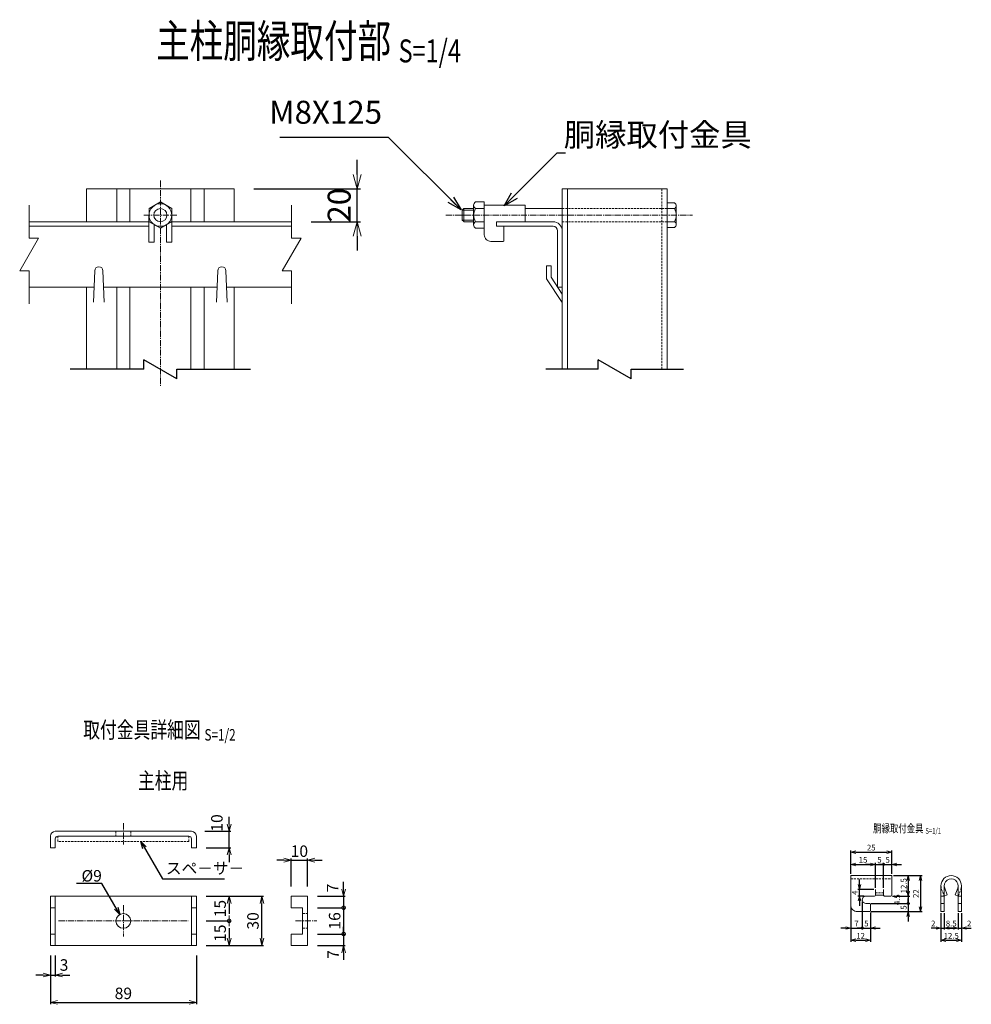
# Model space of a CAD drawing. Units: millimetres. Extents: x -3494 to 18568, y -1922 to 6719.
# Drawn here: x 1816 to 2396, y 543 to 1143 of the extents above; entities that cross this region are included whole.
import ezdxf
from ezdxf.enums import TextEntityAlignment as Align

# ---------------------------------------------------------------- set-up
doc = ezdxf.new("R2010")
doc.units = ezdxf.units.MM
doc.header["$LTSCALE"] = 0.2
doc.linetypes.add('CENTER2', pattern=[28.575, 19.05, -3.175, 3.175, -3.175])
doc.linetypes.add('DASHED2', pattern=[9.525, 6.35, -3.175])
for name, color, linetype, lineweight in [('CENTER', 6, 'CENTER2', 18), ('DASH', 30, 'DASHED2', 18), ('L', 7, 'Continuous', 20), ('M', 82, 'Continuous', 20), ('TEXT', 150, 'Continuous', 20)]:
    doc.layers.add(name, color=color, linetype=linetype, lineweight=lineweight)
doc.styles.add('NCE', font='romans.shx', dxfattribs={"width": 0.8, "bigfont": 'extfont.shx'})
doc.styles.get("Standard").update_dxf_attribs({"font": 'romans.shx', "width": 0.8, "bigfont": 'extfont.shx'})
doc.dimstyles.new('NCE_new_1', dxfattribs={"dimtxt": 3.5, "dimasz": 3, "dimexe": 1, "dimexo": 1, "dimgap": 1, "dimtad": 1, "dimdsep": 46, "dimtxsty": 'NCE', "dimblk": 'OPEN30', "dimcen": 0, "dimclrd": 7, "dimclre": 7, "dimclrt": 256, "dimaunit": 1, "dimadec": 1, "dimazin": 0, "dimtfac": 1, "dimtix": 1, "dimtmove": 2, "dimatfit": 2, "dimldrblk": 'OPEN30', "dimfxl": 1, "dimtolj": 1, "dimtzin": 0, "dimarcsym": 0})
doc.dimstyles.new('NCE_new_2', dxfattribs={"dimscale": 2, "dimtxt": 3.5, "dimasz": 2.2, "dimexe": 0.5, "dimexo": 3, "dimgap": 1, "dimtad": 1, "dimdsep": 46, "dimtxsty": 'NCE', "dimblk": 'OPEN30', "dimcen": 0, "dimclrd": 7, "dimclre": 7, "dimclrt": 256, "dimaunit": 1, "dimadec": 1, "dimazin": 0, "dimtfac": 1, "dimtix": 1, "dimtmove": 2, "dimatfit": 2, "dimldrblk": 'OPEN30', "dimfxl": 1, "dimtolj": 1, "dimtzin": 0, "dimarcsym": 0})
doc.dimstyles.new('NCE_new_4', dxfattribs={"dimscale": 4, "dimtxt": 3.5, "dimasz": 2.2, "dimexe": 0.5, "dimexo": 3, "dimgap": 1, "dimtad": 1, "dimdsep": 46, "dimtxsty": 'NCE', "dimblk": 'OPEN30', "dimcen": 0, "dimclrd": 7, "dimclre": 7, "dimclrt": 256, "dimaunit": 1, "dimadec": 1, "dimazin": 0, "dimtfac": 1, "dimtix": 1, "dimtmove": 2, "dimatfit": 2, "dimldrblk": 'OPEN30', "dimfxl": 1, "dimtolj": 1, "dimtzin": 0, "dimarcsym": 0})

# ---------------------------------------------------------------- blocks, each defined once
blk = doc.blocks.new('Title & Scale')
at = {"layer": 'TEXT', "width": 0.75}
blk.add_attdef('図面名', text='', height=5, dxfattribs=at).set_placement((0, 0), align=Align.BOTTOM_RIGHT)
blk.add_attdef('縮尺', text='', height=3.5, dxfattribs=at).set_placement((0, -0.3), align=Align.BOTTOM_LEFT)
blk = doc.blocks.new('_OPEN30')
at = {"color": 0, "linetype": 'ByBlock'}
for p, q in [((-1, 0.268), (0, 0)), ((0, 0), (-1, -0.268)), ((0, 0), (-1, 0))]:
    blk.add_line(p, q, dxfattribs=at)
blk = doc.blocks.new('*D96')
at = {"layer": 'TEXT', "color": 7, "lineweight": -2}
for p, q in [((2377.62, 598.17), (2377.62, 588.17)), ((2379.62, 598.17), (2379.62, 588.17)), ((2374.62, 589.17), (2371.62, 589.17)), ((2377.62, 589.17), (2379.62, 589.17)), ((2382.62, 589.17), (2385.62, 589.17))]:
    blk.add_line(p, q, dxfattribs=at)
at = {"layer": 'TEXT', "color": 7, "lineweight": -2, "xscale": 3, "yscale": 3, "zscale": 3}
blk.add_blockref('_OPEN30', (2377.62, 589.17), dxfattribs=at)
at = {"layer": 'TEXT', "color": 7, "lineweight": -2, "xscale": 3, "yscale": 3, "zscale": 3, "rotation": 180}
blk.add_blockref('_OPEN30', (2379.62, 589.17), dxfattribs=at)
at = {"layer": 'TEXT', "insert": (2372.91, 591.92), "char_height": 3.5, "attachment_point": 5, "style": 'NCE'}
blk.add_mtext('\\A1;2', dxfattribs=at)
blk = doc.blocks.new('*D97')
at = {"layer": 'TEXT', "color": 7, "lineweight": -2}
for p, q in [((2379.62, 598.17), (2379.62, 588.17)), ((2388.12, 598.17), (2388.12, 588.17)), ((2382.62, 589.17), (2385.12, 589.17))]:
    blk.add_line(p, q, dxfattribs=at)
at = {"layer": 'TEXT', "color": 7, "lineweight": -2, "xscale": 3, "yscale": 3, "zscale": 3, "rotation": 180}
blk.add_blockref('_OPEN30', (2379.62, 589.17), dxfattribs=at)
at = {"layer": 'TEXT', "color": 7, "lineweight": -2, "xscale": 3, "yscale": 3, "zscale": 3}
blk.add_blockref('_OPEN30', (2388.12, 589.17), dxfattribs=at)
at = {"layer": 'TEXT', "insert": (2383.87, 591.92), "char_height": 3.5, "attachment_point": 5, "style": 'NCE'}
blk.add_mtext('\\A1;8.5', dxfattribs=at)
blk = doc.blocks.new('*D98')
at = {"layer": 'TEXT', "color": 7, "lineweight": -2}
for p, q in [((2388.12, 598.17), (2388.12, 588.17)), ((2390.12, 598.17), (2390.12, 588.17)), ((2385.12, 589.17), (2382.12, 589.17)), ((2388.12, 589.17), (2390.12, 589.17)), ((2393.12, 589.17), (2396.12, 589.17))]:
    blk.add_line(p, q, dxfattribs=at)
at = {"layer": 'TEXT', "color": 7, "lineweight": -2, "xscale": 3, "yscale": 3, "zscale": 3}
blk.add_blockref('_OPEN30', (2388.12, 589.17), dxfattribs=at)
at = {"layer": 'TEXT', "color": 7, "lineweight": -2, "xscale": 3, "yscale": 3, "zscale": 3, "rotation": 180}
blk.add_blockref('_OPEN30', (2390.12, 589.17), dxfattribs=at)
at = {"layer": 'TEXT', "insert": (2394.79, 591.92), "char_height": 3.5, "attachment_point": 5, "style": 'NCE'}
blk.add_mtext('\\A1;2', dxfattribs=at)
blk = doc.blocks.new('*D99')
at = {"layer": 'TEXT', "color": 7, "lineweight": -2}
for p, q in [((2377.62, 598.17), (2377.62, 580.67)), ((2390.12, 598.17), (2390.12, 580.67)), ((2380.62, 581.67), (2387.12, 581.67))]:
    blk.add_line(p, q, dxfattribs=at)
at = {"layer": 'TEXT', "color": 7, "lineweight": -2, "xscale": 3, "yscale": 3, "zscale": 3, "rotation": 180}
blk.add_blockref('_OPEN30', (2377.62, 581.67), dxfattribs=at)
at = {"layer": 'TEXT', "color": 7, "lineweight": -2, "xscale": 3, "yscale": 3, "zscale": 3}
blk.add_blockref('_OPEN30', (2390.12, 581.67), dxfattribs=at)
at = {"layer": 'TEXT', "insert": (2383.87, 584.42), "char_height": 3.5, "attachment_point": 5, "style": 'NCE'}
blk.add_mtext('\\A1;12.5', dxfattribs=at)
blk = doc.blocks.new('*D100')
at = {"layer": 'TEXT', "color": 7, "lineweight": -2}
for p, q in [((2348.62, 621.17), (2358.62, 621.17)), ((2357.62, 618.17), (2357.62, 611.67)), ((2348.12, 608.67), (2358.62, 608.67))]:
    blk.add_line(p, q, dxfattribs=at)
at = {"layer": 'TEXT', "color": 7, "lineweight": -2, "xscale": 3, "yscale": 3, "zscale": 3}
for p, rotation in [((2357.62, 621.17), 90), ((2357.62, 608.67), 270)]:
    blk.add_blockref('_OPEN30', p, dxfattribs=dict(at, rotation=rotation))
at = {"layer": 'TEXT', "insert": (2354.87, 614.92), "char_height": 3.5, "attachment_point": 5, "rotation": 90, "style": 'NCE'}
blk.add_mtext('\\A1;12.5', dxfattribs=at)
blk = doc.blocks.new('_DotSmall')
at = {"color": 0, "linetype": 'ByBlock', "const_width": 0.5}
blk.add_lwpolyline([(-0.0625, 0, 1), (0.0625, 0, 1)], format="xyb", close=True, dxfattribs=at)
blk = doc.blocks.new('*D101')
at = {"layer": 'TEXT', "color": 7, "lineweight": -2}
for p, q in [((2357.62, 611.67), (2357.62, 614.67)), ((2348.12, 608.67), (2358.62, 608.67)), ((2357.62, 608.67), (2357.62, 604.17)), ((2335.12, 604.17), (2358.62, 604.17)), ((2357.62, 604.17), (2357.62, 601.17))]:
    blk.add_line(p, q, dxfattribs=at)
at = {"layer": 'TEXT', "color": 7, "lineweight": -2, "xscale": 3, "yscale": 3, "zscale": 3}
for name, p, rotation in [('_OPEN30', (2357.62, 608.67), 270), ('_DotSmall', (2357.62, 604.17), 90)]:
    blk.add_blockref(name, p, dxfattribs=dict(at, rotation=rotation))
at = {"layer": 'TEXT', "insert": (2350.84, 606.42), "char_height": 3.5, "attachment_point": 5, "rotation": 90, "style": 'NCE'}
blk.add_mtext('\\A1;4.5', dxfattribs=at)
blk = doc.blocks.new('*D102')
at = {"layer": 'TEXT', "color": 7, "lineweight": -2}
for p, q in [((2357.62, 604.17), (2357.62, 607.17)), ((2335.12, 604.17), (2358.62, 604.17)), ((2357.62, 604.17), (2357.62, 599.17)), ((2335.12, 599.17), (2358.62, 599.17)), ((2357.62, 596.17), (2357.62, 593.17))]:
    blk.add_line(p, q, dxfattribs=at)
at = {"layer": 'TEXT', "color": 7, "lineweight": -2, "xscale": 3, "yscale": 3, "zscale": 3, "rotation": 90}
blk.add_blockref('_OPEN30', (2357.62, 599.17), dxfattribs=at)
at = {"layer": 'TEXT', "insert": (2354.87, 601.67), "char_height": 3.5, "attachment_point": 5, "rotation": 90, "style": 'NCE'}
blk.add_mtext('\\A1;5', dxfattribs=at)
blk = doc.blocks.new('_NONE')
at = {"color": 0}
blk.add_circle((0, 0), 0.001, dxfattribs=at)
blk = doc.blocks.new('*D103')
at = {"layer": 'TEXT', "color": 7, "lineweight": -2}
for p, q in [((2348.62, 621.17), (2366.12, 621.17)), ((2365.12, 618.17), (2365.12, 602.17)), ((2335.12, 599.17), (2366.12, 599.17))]:
    blk.add_line(p, q, dxfattribs=at)
at = {"layer": 'TEXT', "color": 7, "lineweight": -2, "xscale": 3, "yscale": 3, "zscale": 3}
for p, rotation in [((2365.12, 621.17), 90), ((2365.12, 599.17), 270)]:
    blk.add_blockref('_OPEN30', p, dxfattribs=dict(at, rotation=rotation))
at = {"layer": 'TEXT', "insert": (2362.37, 610.17), "char_height": 3.5, "attachment_point": 5, "rotation": 90, "style": 'NCE'}
blk.add_mtext('\\A1;22', dxfattribs=at)
blk = doc.blocks.new('DOT+')
at = {"color": 7}
blk.add_line((-0.75, 0), (0.75, 0), dxfattribs=at)
blk.add_blockref('_DotSmall', (0, 0), dxfattribs=at)
blk = doc.blocks.new('*D104')
at = {"layer": 'TEXT', "color": 7, "lineweight": -2}
for p, q in [((2322.62, 602.17), (2322.62, 588.17)), ((2329.62, 605.42), (2329.62, 588.17)), ((2319.62, 589.17), (2316.62, 589.17)), ((2322.62, 589.17), (2329.62, 589.17)), ((2332.62, 589.17), (2335.62, 589.17))]:
    blk.add_line(p, q, dxfattribs=at)
at = {"layer": 'TEXT', "color": 7, "lineweight": -2, "xscale": 3, "yscale": 3, "zscale": 3}
blk.add_blockref('_OPEN30', (2322.62, 589.17), dxfattribs=at)
at = {"layer": 'TEXT', "color": 7, "lineweight": -2, "xscale": 3, "yscale": 3, "zscale": 3, "rotation": 180}
blk.add_blockref('DOT+', (2329.62, 589.17), dxfattribs=at)
at = {"layer": 'TEXT', "insert": (2326.12, 591.92), "char_height": 3.5, "attachment_point": 5, "style": 'NCE'}
blk.add_mtext('\\A1;7', dxfattribs=at)
blk = doc.blocks.new('*D105')
at = {"layer": 'TEXT', "color": 7, "lineweight": -2}
for p, q in [((2329.62, 605.42), (2329.62, 588.17)), ((2334.62, 598.67), (2334.62, 588.17)), ((2329.62, 589.17), (2326.62, 589.17)), ((2329.62, 589.17), (2334.62, 589.17)), ((2337.62, 589.17), (2340.62, 589.17))]:
    blk.add_line(p, q, dxfattribs=at)
at = {"layer": 'TEXT', "color": 7, "lineweight": -2, "xscale": 3, "yscale": 3, "zscale": 3, "rotation": 180}
blk.add_blockref('_OPEN30', (2334.62, 589.17), dxfattribs=at)
at = {"layer": 'TEXT', "insert": (2332.12, 591.92), "char_height": 3.5, "attachment_point": 5, "style": 'NCE'}
blk.add_mtext('\\A1;5', dxfattribs=at)
blk = doc.blocks.new('*D106')
at = {"layer": 'TEXT', "color": 7, "lineweight": -2}
for p, q in [((2322.62, 602.17), (2322.62, 580.67)), ((2334.62, 598.67), (2334.62, 580.67)), ((2325.62, 581.67), (2331.62, 581.67))]:
    blk.add_line(p, q, dxfattribs=at)
at = {"layer": 'TEXT', "color": 7, "lineweight": -2, "xscale": 3, "yscale": 3, "zscale": 3, "rotation": 180}
blk.add_blockref('_OPEN30', (2322.62, 581.67), dxfattribs=at)
at = {"layer": 'TEXT', "color": 7, "lineweight": -2, "xscale": 3, "yscale": 3, "zscale": 3}
blk.add_blockref('_OPEN30', (2334.62, 581.67), dxfattribs=at)
at = {"layer": 'TEXT', "insert": (2328.62, 584.42), "char_height": 3.5, "attachment_point": 5, "style": 'NCE'}
blk.add_mtext('\\A1;12', dxfattribs=at)
blk = doc.blocks.new('*D107')
at = {"layer": 'TEXT', "color": 7, "lineweight": -2}
for p, q in [((2322.62, 622.17), (2322.62, 628.98)), ((2325.62, 627.98), (2334.62, 627.98)), ((2337.62, 613.67), (2337.62, 628.98))]:
    blk.add_line(p, q, dxfattribs=at)
at = {"layer": 'TEXT', "color": 7, "lineweight": -2, "xscale": 3, "yscale": 3, "zscale": 3, "rotation": 180}
blk.add_blockref('_OPEN30', (2322.62, 627.98), dxfattribs=at)
at = {"layer": 'TEXT', "color": 7, "lineweight": -2, "xscale": 3, "yscale": 3, "zscale": 3}
blk.add_blockref('_OPEN30', (2337.62, 627.98), dxfattribs=at)
at = {"layer": 'TEXT', "insert": (2330.12, 630.73), "char_height": 3.5, "attachment_point": 5, "style": 'NCE'}
blk.add_mtext('\\A1;15', dxfattribs=at)
blk = doc.blocks.new('*D108')
at = {"layer": 'TEXT', "color": 7, "lineweight": -2}
for p, q in [((2334.62, 627.98), (2331.62, 627.98)), ((2337.62, 613.67), (2337.62, 628.98)), ((2337.62, 627.98), (2342.62, 627.98)), ((2342.62, 613.67), (2342.62, 628.98)), ((2342.62, 627.98), (2345.62, 627.98))]:
    blk.add_line(p, q, dxfattribs=at)
at = {"layer": 'TEXT', "color": 7, "lineweight": -2, "xscale": 3, "yscale": 3, "zscale": 3}
blk.add_blockref('_OPEN30', (2337.62, 627.98), dxfattribs=at)
at = {"layer": 'TEXT', "color": 7, "lineweight": -2, "xscale": 3, "yscale": 3, "zscale": 3, "rotation": 180}
blk.add_blockref('_DotSmall', (2342.62, 627.98), dxfattribs=at)
at = {"layer": 'TEXT', "insert": (2340.12, 630.73), "char_height": 3.5, "attachment_point": 5, "style": 'NCE'}
blk.add_mtext('\\A1;5', dxfattribs=at)
blk = doc.blocks.new('*D109')
at = {"layer": 'TEXT', "color": 7, "lineweight": -2}
for p, q in [((2342.62, 627.98), (2339.62, 627.98)), ((2342.62, 613.67), (2342.62, 628.98)), ((2342.62, 627.98), (2347.62, 627.98)), ((2347.62, 622.17), (2347.62, 628.98)), ((2350.62, 627.98), (2353.62, 627.98))]:
    blk.add_line(p, q, dxfattribs=at)
at = {"layer": 'TEXT', "color": 7, "lineweight": -2, "xscale": 3, "yscale": 3, "zscale": 3, "rotation": 180}
blk.add_blockref('_OPEN30', (2347.62, 627.98), dxfattribs=at)
at = {"layer": 'TEXT', "insert": (2345.12, 630.73), "char_height": 3.5, "attachment_point": 5, "style": 'NCE'}
blk.add_mtext('\\A1;5', dxfattribs=at)
blk = doc.blocks.new('*D110')
at = {"layer": 'TEXT', "color": 7, "lineweight": -2}
for p, q in [((2322.62, 622.17), (2322.62, 636.44)), ((2347.62, 622.17), (2347.62, 636.44)), ((2325.62, 635.44), (2344.62, 635.44))]:
    blk.add_line(p, q, dxfattribs=at)
at = {"layer": 'TEXT', "color": 7, "lineweight": -2, "xscale": 3, "yscale": 3, "zscale": 3, "rotation": 180}
blk.add_blockref('_OPEN30', (2322.62, 635.44), dxfattribs=at)
at = {"layer": 'TEXT', "color": 7, "lineweight": -2, "xscale": 3, "yscale": 3, "zscale": 3}
blk.add_blockref('_OPEN30', (2347.62, 635.44), dxfattribs=at)
at = {"layer": 'TEXT', "insert": (2335.12, 638.19), "char_height": 3.5, "attachment_point": 5, "style": 'NCE'}
blk.add_mtext('\\A1;25', dxfattribs=at)
blk = doc.blocks.new('*D111')
at = {"layer": 'TEXT', "color": 7, "lineweight": -2}
for p, q in [((2327.87, 615.67), (2327.87, 618.67)), ((2336.62, 612.67), (2326.87, 612.67)), ((2327.87, 608.67), (2327.87, 612.67)), ((2330.87, 608.67), (2326.87, 608.67)), ((2327.87, 605.67), (2327.87, 602.67))]:
    blk.add_line(p, q, dxfattribs=at)
at = {"layer": 'TEXT', "color": 7, "lineweight": -2, "xscale": 3, "yscale": 3, "zscale": 3}
for p, rotation in [((2327.87, 612.67), 270), ((2327.87, 608.67), 90)]:
    blk.add_blockref('_OPEN30', p, dxfattribs=dict(at, rotation=rotation))
at = {"layer": 'TEXT', "insert": (2325.12, 610.67), "char_height": 3.5, "attachment_point": 5, "rotation": 90, "style": 'NCE'}
blk.add_mtext('\\A1;4', dxfattribs=at)
blk = doc.blocks.new('*D138')
at = {"layer": 'TEXT', "color": 7, "lineweight": -2}
for p, q in [((1943.63, 652.52), (1943.63, 656.92)), ((1928.75, 648.12), (1944.63, 648.12)), ((1943.63, 638.12), (1943.63, 648.12)), ((1929.63, 638.12), (1944.63, 638.12)), ((1943.63, 633.72), (1943.63, 629.32))]:
    blk.add_line(p, q, dxfattribs=at)
at = {"layer": 'TEXT', "color": 7, "lineweight": -2, "xscale": 4.4, "yscale": 4.4, "zscale": 4.4}
for p, rotation in [((1943.63, 648.12), 270), ((1943.63, 638.12), 90)]:
    blk.add_blockref('_OPEN30', p, dxfattribs=dict(at, rotation=rotation))
at = {"layer": 'TEXT', "insert": (1936.14, 653.22), "char_height": 7, "attachment_point": 5, "rotation": 90, "style": 'NCE'}
blk.add_mtext('\\A1;10', dxfattribs=at)
blk = doc.blocks.new('*D139')
at = {"layer": 'TEXT', "color": 7, "lineweight": -2}
for p, q in [((1933.63, 608.51), (1964.63, 608.51)), ((1963.63, 582.91), (1963.63, 604.11)), ((1933.63, 578.51), (1964.63, 578.51))]:
    blk.add_line(p, q, dxfattribs=at)
at = {"layer": 'TEXT', "color": 7, "lineweight": -2, "xscale": 4.4, "yscale": 4.4, "zscale": 4.4}
for p, rotation in [((1963.63, 608.51), 90), ((1963.63, 578.51), 270)]:
    blk.add_blockref('_OPEN30', p, dxfattribs=dict(at, rotation=rotation))
at = {"layer": 'TEXT', "insert": (1958.13, 593.51), "char_height": 7, "attachment_point": 5, "rotation": 90, "style": 'NCE'}
blk.add_mtext('\\A1;30', dxfattribs=at)
blk = doc.blocks.new('*D140')
at = {"layer": 'TEXT', "color": 7, "lineweight": -2}
for p, q in [((1929.63, 608.51), (1944.63, 608.51)), ((1943.63, 604.11), (1943.63, 597.91)), ((1929.63, 593.51), (1944.63, 593.51))]:
    blk.add_line(p, q, dxfattribs=at)
at = {"layer": 'TEXT', "color": 7, "lineweight": -2, "xscale": 4.4, "yscale": 4.4, "zscale": 4.4}
for name, p, rotation in [('_OPEN30', (1943.63, 608.51), 90), ('DOT+', (1943.63, 593.51), 270)]:
    blk.add_blockref(name, p, dxfattribs=dict(at, rotation=rotation))
at = {"layer": 'TEXT', "insert": (1938.13, 601.01), "char_height": 7, "attachment_point": 5, "rotation": 90, "style": 'NCE'}
blk.add_mtext('\\A1;15', dxfattribs=at)
blk = doc.blocks.new('*D141')
at = {"layer": 'TEXT', "color": 7, "lineweight": -2}
for p, q in [((2013.44, 585.51), (2013.44, 589.91)), ((2001.44, 585.51), (2014.44, 585.51)), ((2013.44, 585.51), (2013.44, 578.51)), ((1997.44, 578.51), (2014.44, 578.51)), ((2013.44, 574.11), (2013.44, 569.71))]:
    blk.add_line(p, q, dxfattribs=at)
at = {"layer": 'TEXT', "color": 7, "lineweight": -2, "xscale": 4.4, "yscale": 4.4, "zscale": 4.4}
for name, p, rotation in [('_DotSmall', (2013.44, 585.51), 270), ('_OPEN30', (2013.44, 578.51), 90)]:
    blk.add_blockref(name, p, dxfattribs=dict(at, rotation=rotation))
at = {"layer": 'TEXT', "insert": (2007.07, 573.04), "char_height": 7, "attachment_point": 5, "rotation": 90, "style": 'NCE'}
blk.add_mtext('\\A1;7', dxfattribs=at)
blk = doc.blocks.new('*D142')
at = {"layer": 'TEXT', "color": 7, "lineweight": -2}
for p, q in [((2001.44, 601.51), (2014.44, 601.51)), ((2013.44, 601.51), (2013.44, 585.51)), ((1997.44, 585.51), (2014.44, 585.51))]:
    blk.add_line(p, q, dxfattribs=at)
at = {"layer": 'TEXT', "insert": (2007.94, 593.51), "char_height": 7, "attachment_point": 5, "rotation": 90, "style": 'NCE'}
blk.add_mtext('\\A1;16', dxfattribs=at)
blk = doc.blocks.new('*D143')
at = {"layer": 'TEXT', "color": 7, "lineweight": -2}
for p, q in [((2013.44, 612.91), (2013.44, 617.31)), ((1997.44, 608.51), (2014.44, 608.51)), ((2013.44, 608.51), (2013.44, 601.51)), ((1997.44, 601.51), (2014.44, 601.51)), ((2013.44, 601.51), (2013.44, 597.11))]:
    blk.add_line(p, q, dxfattribs=at)
at = {"layer": 'TEXT', "color": 7, "lineweight": -2, "xscale": 4.4, "yscale": 4.4, "zscale": 4.4}
for name, p, rotation in [('_OPEN30', (2013.44, 608.51), 270), ('_DotSmall', (2013.44, 601.51), 90)]:
    blk.add_blockref(name, p, dxfattribs=dict(at, rotation=rotation))
at = {"layer": 'TEXT', "insert": (2006.69, 613.57), "char_height": 7, "attachment_point": 5, "rotation": 90, "style": 'NCE'}
blk.add_mtext('\\A1;7', dxfattribs=at)
blk = doc.blocks.new('*D144')
at = {"layer": 'TEXT', "color": 7, "lineweight": -2}
for p, q in [((1977.04, 630.51), (1972.64, 630.51)), ((1981.44, 614.51), (1981.44, 631.51)), ((1981.44, 630.51), (1991.44, 630.51)), ((1991.44, 614.51), (1991.44, 631.51)), ((1995.84, 630.51), (2000.24, 630.51))]:
    blk.add_line(p, q, dxfattribs=at)
at = {"layer": 'TEXT', "color": 7, "lineweight": -2, "xscale": 4.4, "yscale": 4.4, "zscale": 4.4}
blk.add_blockref('_OPEN30', (1981.44, 630.51), dxfattribs=at)
at = {"layer": 'TEXT', "color": 7, "lineweight": -2, "xscale": 4.4, "yscale": 4.4, "zscale": 4.4, "rotation": 180}
blk.add_blockref('_OPEN30', (1991.44, 630.51), dxfattribs=at)
at = {"layer": 'TEXT', "insert": (1986.44, 636.01), "char_height": 7, "attachment_point": 5, "style": 'NCE'}
blk.add_mtext('\\A1;10', dxfattribs=at)
blk = doc.blocks.new('*D145')
at = {"layer": 'TEXT', "color": 7, "lineweight": -2}
for p, q in [((1929.63, 593.51), (1944.63, 593.51)), ((1943.63, 589.11), (1943.63, 582.91)), ((1929.63, 578.51), (1944.63, 578.51))]:
    blk.add_line(p, q, dxfattribs=at)
at = {"layer": 'TEXT', "color": 7, "lineweight": -2, "xscale": 4.4, "yscale": 4.4, "zscale": 4.4}
for name, p, rotation in [('DOT+', (1943.63, 593.51), 90), ('_OPEN30', (1943.63, 578.51), 270)]:
    blk.add_blockref(name, p, dxfattribs=dict(at, rotation=rotation))
at = {"layer": 'TEXT', "insert": (1938.13, 586.01), "char_height": 7, "attachment_point": 5, "rotation": 90, "style": 'NCE'}
blk.add_mtext('\\A1;15', dxfattribs=at)
blk = doc.blocks.new('*D146')
at = {"layer": 'TEXT', "color": 7, "lineweight": -2}
for p, q in [((1834.63, 572.51), (1834.63, 559.51)), ((1837.63, 572.51), (1837.63, 559.51)), ((1830.23, 560.51), (1825.83, 560.51)), ((1834.63, 560.51), (1837.63, 560.51)), ((1842.03, 560.51), (1846.43, 560.51))]:
    blk.add_line(p, q, dxfattribs=at)
at = {"layer": 'TEXT', "color": 7, "lineweight": -2, "xscale": 4.4, "yscale": 4.4, "zscale": 4.4}
blk.add_blockref('_OPEN30', (1834.63, 560.51), dxfattribs=at)
at = {"layer": 'TEXT', "color": 7, "lineweight": -2, "xscale": 4.4, "yscale": 4.4, "zscale": 4.4, "rotation": 180}
blk.add_blockref('_OPEN30', (1837.63, 560.51), dxfattribs=at)
at = {"layer": 'TEXT', "insert": (1842.95, 566.62), "char_height": 7, "attachment_point": 5, "style": 'NCE'}
blk.add_mtext('\\A1;3', dxfattribs=at)
blk = doc.blocks.new('*D147')
at = {"layer": 'TEXT', "color": 7, "lineweight": -2}
for p, q in [((1834.63, 572.51), (1834.63, 542.83)), ((1923.63, 572.51), (1923.63, 542.83)), ((1839.03, 543.83), (1919.23, 543.83))]:
    blk.add_line(p, q, dxfattribs=at)
at = {"layer": 'TEXT', "color": 7, "lineweight": -2, "xscale": 4.4, "yscale": 4.4, "zscale": 4.4, "rotation": 180}
blk.add_blockref('_OPEN30', (1834.63, 543.83), dxfattribs=at)
at = {"layer": 'TEXT', "color": 7, "lineweight": -2, "xscale": 4.4, "yscale": 4.4, "zscale": 4.4}
blk.add_blockref('_OPEN30', (1923.63, 543.83), dxfattribs=at)
at = {"layer": 'TEXT', "insert": (1879.13, 549.33), "char_height": 7, "attachment_point": 5, "style": 'NCE'}
blk.add_mtext('\\A1;89', dxfattribs=at)
blk = doc.blocks.new('Break')
for p, q in [((-1.44, -2.5), (1.44, 2.5)), ((0, 2.5), (1.44, 2.5)), ((-1.44, -2.5), (0, -2.5))]:
    blk.add_line(p, q)
blk = doc.blocks.new('*D148')
at = {"layer": 'TEXT', "color": 7, "lineweight": -2}
for p, q in [((2021.69, 1048.6), (2021.69, 1057.4)), ((1958.69, 1039.8), (2023.69, 1039.8)), ((2021.69, 1019.8), (2021.69, 1039.8)), ((1993.69, 1019.8), (2023.69, 1019.8)), ((2021.69, 1011), (2021.69, 1002.2))]:
    blk.add_line(p, q, dxfattribs=at)
at = {"layer": 'TEXT', "color": 7, "lineweight": -2, "xscale": 8.8, "yscale": 8.8, "zscale": 8.8}
for p, rotation in [((2021.69, 1039.8), 270), ((2021.69, 1019.8), 90)]:
    blk.add_blockref('_OPEN30', p, dxfattribs=dict(at, rotation=rotation))
at = {"layer": 'TEXT', "insert": (2010.69, 1029.8), "char_height": 14, "attachment_point": 5, "rotation": 90, "style": 'NCE'}
blk.add_mtext('\\A1;20', dxfattribs=at)

msp = doc.modelspace()

# ---------------------------------------------------------------- linework, layer by layer
for p, q in [((1891.692, 929.801), (1846.692, 929.801)), ((1911.692, 929.801), (1956.692, 929.801)), ((2168.692, 929.801), (2136.692, 929.801)), ((2188.692, 929.801), (2220.692, 929.801))]:
    msp.add_line(p, q)
at = {"layer": 'CENTER'}
for p, q in [((1901.692, 1044.801), (1901.692, 919.801)), ((1891.692, 1023.801), (1911.692, 1023.801)), ((2075.692, 1023.801), (2226.191, 1023.801)), ((1879.126, 653.119), (1879.126, 640.119)), ((1879.126, 603.007), (1879.126, 584.007)), ((1839.626, 593.507), (1918.626, 593.507)), ((1983.995, 593.507), (1996.995, 593.507))]:
    msp.add_line(p, q, dxfattribs=at)
at = {"layer": 'DASH'}
for p, q in [((2207.492, 1039.801), (2207.492, 929.801)), ((2146.692, 1027.801), (2210.692, 1027.801)), ((2146.692, 1019.801), (2210.692, 1019.801)), ((1839.126, 645.119), (1839.126, 641.919)), ((1919.126, 645.119), (1839.126, 645.119)), ((1874.626, 648.119), (1874.626, 645.119)), ((1883.626, 648.119), (1883.626, 645.119)), ((1919.126, 645.119), (1919.126, 641.919)), ((1919.126, 641.919), (1839.126, 641.919)), ((2322.621, 619.165), (2347.621, 619.165)), ((2378.02, 612.715), (2379.554, 608.636)), ((2388.185, 608.636), (2389.72, 612.716)), ((2337.621, 610.665), (2342.621, 610.665)), ((1988.444, 598.007), (1991.444, 598.007)), ((1988.444, 589.007), (1991.444, 589.007))]:
    msp.add_line(p, q, dxfattribs=at)
for start, end in [(179.999978, 200.609664), (339.390304, 0)]:
    msp.add_arc((2383.871, 614.915), 6.25, start, end, dxfattribs=at)
at = {"layer": 'L'}
for p, q in [((1821.691, 1009.801), (1821.691, 1029.801)), ((1981.691, 1009.801), (1981.691, 1029.801)), ((1821.691, 989.801), (1821.691, 969.801)), ((1981.691, 989.801), (1981.691, 969.801))]:
    msp.add_line(p, q, dxfattribs=at)
at = {"layer": 'M'}
for p, q in [((1856.692, 1039.801), (1856.692, 1019.801)), ((1946.692, 1039.801), (1856.692, 1039.801)), ((1875.092, 1039.801), (1875.092, 1019.801)), ((1883.092, 1039.801), (1883.092, 1019.801)), ((1920.292, 1039.801), (1920.292, 1019.801)), ((1928.292, 1039.801), (1928.292, 1019.801)), ((1946.692, 1039.801), (1946.692, 1019.801)), ((2146.692, 1039.8), (2146.692, 929.801)), ((2146.692, 1039.8), (2210.692, 1039.8)), ((2149.892, 1039.801), (2149.892, 929.801)), ((2210.692, 1039.8), (2210.692, 929.801)), ((1901.691, 1031.802), (1894.763, 1027.802)), ((1894.763, 1027.801), (1894.763, 1019.801)), ((1908.619, 1027.8), (1901.691, 1031.8)), ((1908.619, 1019.801), (1908.619, 1027.801)), ((2085.692, 1026.801), (2085.692, 1020.801)), ((2085.692, 1026.801), (2092.692, 1026.801)), ((2086.693, 1027.799), (2085.693, 1026.799)), ((2086.692, 1027.801), (2092.692, 1027.801)), ((2086.693, 1027.801), (2086.693, 1019.801)), ((2092.692, 1029.801), (2092.692, 1019.801)), ((2099.192, 1031.801), (2093.846, 1031.801)), ((2093.846, 1027.801), (2099.192, 1027.801)), ((2099.192, 1029.801), (2124.192, 1029.801)), ((2099.193, 1031.801), (2099.193, 1011.801)), ((2124.192, 1029.801), (2124.192, 1020.301)), ((2124.192, 1027.801), (2146.692, 1027.801)), ((2210.692, 1031.301), (2215.181, 1031.301)), ((2210.692, 1027.801), (2215.181, 1027.801)), ((2216.192, 1029.551), (2216.192, 1018.051)), ((1894.691, 1023.801), (1894.691, 1007.401)), ((1908.691, 1023.801), (1908.691, 1007.401)), ((2085.692, 1020.802), (2086.692, 1019.802)), ((2085.692, 1020.801), (2092.692, 1020.801)), ((1821.691, 1019.801), (1894.763, 1019.801)), ((1821.691, 1017.001), (1894.691, 1017.001)), ((1894.764, 1019.801), (1901.692, 1015.801)), ((1897.891, 1017.995), (1897.891, 1007.401)), ((1900.365, 1017.001), (1903.018, 1017.001)), ((1901.69, 1015.803), (1908.618, 1019.803)), ((1905.491, 1017.998), (1905.491, 1007.401)), ((1908.62, 1019.801), (1981.691, 1019.801)), ((1908.691, 1017.001), (1981.691, 1017.001)), ((2086.692, 1019.801), (2092.692, 1019.801)), ((2092.692, 1019.801), (2092.692, 1017.801)), ((2093.846, 1019.801), (2099.192, 1019.801)), ((2099.192, 1015.801), (2093.846, 1015.801)), ((2106.692, 1019.801), (2141.092, 1019.801)), ((2106.692, 1017.001), (2141.092, 1017.001)), ((2106.693, 1019.801), (2106.693, 1017.001)), ((2111.193, 1017.001), (2111.193, 1008.301)), ((2210.692, 1019.801), (2215.181, 1019.801)), ((2210.692, 1016.301), (2215.181, 1016.301)), ((2143.892, 1014.201), (2143.892, 979.801)), ((2146.692, 1014.201), (2146.692, 986.801)), ((1894.691, 1007.401), (1897.891, 1007.401)), ((1905.491, 1007.401), (1908.691, 1007.401)), ((1906.192, 1007.401), (1906.491, 1007.401)), ((2103.192, 1007.801), (2110.692, 1007.801)), ((2137.092, 992.887), (2139.892, 992.887)), ((2137.092, 992.887), (2137.092, 985.049)), ((2139.892, 992.887), (2139.892, 985.887)), ((1860.945, 970.801), (1861.697, 989.899)), ((1867.445, 970.801), (1866.693, 989.899)), ((1935.945, 970.801), (1936.697, 989.899)), ((1942.445, 970.801), (1941.693, 989.899)), ((2137.089, 985.048), (2146.689, 970.44)), ((2139.889, 985.886), (2146.689, 975.539)), ((2146.692, 986.801), (2146.692, 986.029)), ((2146.692, 986.029), (2146.692, 979.823)), ((1821.691, 979.801), (1861.297, 979.801)), ((1856.692, 979.801), (1856.692, 929.801)), ((1867.088, 979.801), (1936.297, 979.801)), ((1875.092, 979.801), (1875.092, 929.801)), ((1883.092, 979.801), (1883.092, 929.801)), ((1920.292, 979.801), (1920.292, 929.801)), ((1928.292, 979.801), (1928.292, 929.801)), ((1942.088, 979.801), (1981.691, 979.801)), ((1946.692, 979.801), (1946.692, 929.801)), ((2146.692, 979.801), (2143.892, 979.801)), ((1834.626, 645.119), (1834.626, 638.119)), ((1837.626, 648.119), (1920.626, 648.119)), ((1837.626, 643.619), (1837.626, 638.119)), ((1839.126, 645.119), (1919.126, 645.119)), ((1920.626, 643.619), (1920.626, 638.119)), ((1923.626, 645.119), (1923.626, 638.119)), ((1834.626, 638.119), (1837.626, 638.119)), ((1920.626, 638.119), (1923.626, 638.119)), ((2322.621, 621.165), (2347.621, 621.165)), ((2322.621, 621.165), (2322.621, 603.165)), ((2347.621, 621.165), (2347.621, 609.165)), ((2337.621, 612.665), (2337.621, 609.165)), ((2342.621, 612.665), (2342.621, 609.165)), ((2377.621, 614.915), (2377.621, 599.165)), ((2379.621, 614.915), (2379.621, 599.165)), ((2379.892, 613.419), (2381.384, 609.451)), ((2386.355, 609.452), (2387.848, 613.42)), ((2388.121, 614.915), (2388.121, 599.165)), ((2390.121, 614.915), (2390.121, 599.165)), ((1834.626, 608.507), (1834.626, 578.507)), ((1834.626, 608.507), (1923.626, 608.507)), ((1837.626, 608.507), (1837.626, 578.507)), ((1920.626, 608.507), (1920.626, 578.507)), ((1923.626, 608.507), (1923.626, 578.507)), ((1981.444, 608.507), (1991.444, 608.507)), ((1981.444, 608.507), (1981.444, 601.507)), ((1991.444, 608.507), (1991.444, 578.507)), ((2331.871, 608.665), (2337.121, 608.665)), ((2337.621, 609.165), (2342.621, 609.165)), ((2343.121, 608.665), (2347.121, 608.665)), ((2377.621, 608.665), (2379.621, 608.665)), ((2379.621, 608.665), (2381.385, 609.452)), ((2388.121, 608.665), (2386.357, 609.452)), ((2388.121, 608.665), (2390.121, 608.665)), ((1834.626, 601.506), (1837.626, 601.506)), ((1920.626, 601.506), (1923.626, 601.506)), ((1981.444, 601.506), (1988.444, 601.506)), ((1988.444, 601.507), (1988.444, 585.507)), ((2331.871, 604.165), (2334.121, 604.165)), ((2334.621, 603.665), (2334.621, 599.665)), ((2377.621, 604.165), (2379.621, 604.165)), ((2388.121, 604.165), (2390.121, 604.165)), ((2326.621, 599.165), (2334.121, 599.165)), ((2377.621, 599.165), (2379.621, 599.165)), ((2388.121, 599.165), (2390.121, 599.165)), ((1834.626, 585.506), (1837.626, 585.506)), ((1920.626, 585.506), (1923.626, 585.506)), ((1981.444, 585.507), (1988.444, 585.507)), ((1981.444, 585.507), (1981.444, 578.507)), ((1834.626, 578.507), (1923.626, 578.507)), ((1981.444, 578.507), (1991.444, 578.507))]:
    msp.add_line(p, q, dxfattribs=at)
for centre, radius in [((1901.692, 1023.801), 6.928), ((1901.692, 1023.801), 4), ((1879.126, 593.507), 4.5)]:
    msp.add_circle(centre, radius, dxfattribs=at)
for centre, radius, start, end in [((2095.002, 1029.801), 2.309, 120.000195, 239.999788), ((2100.198, 1023.801), 7.506, 147.79595, 212.204033), ((2214.172, 1029.551), 2.021, 299.999568, 60.000432), ((2207.769, 1023.801), 8.423, 331.647926, 28.352074), ((2095.002, 1017.801), 2.309, 120.000195, 239.999788), ((2123.692, 1020.301), 0.5, 270.000018, 0), ((2141.093, 1014.201), 5.6, 0, 89.999982), ((2141.093, 1014.201), 2.8, 0, 89.999982), ((2214.172, 1018.051), 2.021, 299.999568, 60.000432), ((2103.192, 1011.801), 4, 179.999978, 270.000028), ((2110.692, 1008.301), 0.5, 270.000018, 0), ((1864.192, 989.801), 2.5, 0, 179.999964), ((1939.192, 989.801), 2.5, 0, 179.999964), ((1837.626, 645.119), 3, 89.999982, 179.999964), ((1839.126, 643.619), 1.5, 89.999982, 179.999964), ((1919.126, 643.619), 1.5, 0, 89.999982), ((1920.626, 645.119), 3, 0, 89.999982), ((2383.871, 614.915), 6.25, 0, 179.999964), ((2383.871, 614.915), 4.25, 339.390295, 200.609623), ((2331.871, 606.415), 2.25, 89.999982, 270.000001), ((2337.121, 609.165), 0.5, 270.000018, 0), ((2343.121, 609.165), 0.5, 179.999978, 270.000028), ((2347.121, 609.165), 0.5, 270.000018, 0), ((2326.621, 603.165), 4, 179.999978, 270.000028), ((2334.121, 603.665), 0.5, 0, 89.999982), ((2334.121, 599.665), 0.5, 270.000018, 0)]:
    msp.add_arc(centre, radius, start, end, dxfattribs=at)

# ---------------------------------------------------------------- block references
at = {"xscale": 4, "yscale": 4, "zscale": 4, "rotation": 90}
for p in [(1901.692, 929.801), (2178.692, 929.801)]:
    msp.add_blockref('Break', p, dxfattribs=at)
at = {"layer": 'L', "xscale": 4, "yscale": 4, "zscale": 4}
for p in [(1821.691, 999.801), (1981.691, 999.801)]:
    msp.add_blockref('Break', p, dxfattribs=at)
at = {"layer": 'TEXT'}
for p, xscale, yscale, zscale, values in [((2046.932, 1113.715), 4, 4, 4, {'図面名': '%%U主柱胴縁取付部 ', '縮尺': '%%US=1/4'}), ((1928.569, 701.864), 2, 2, 2, {'図面名': '%%U取付金具詳細図 ', '縮尺': '%%uS=1/2'}), ((1918.741, 670.89), 2, 2, 2, {'図面名': '%%U主柱用'})]:
    msp.add_blockref('Title & Scale', p, dxfattribs=dict(at, xscale=xscale, yscale=yscale, zscale=zscale)).add_auto_attribs(values)
msp.add_blockref('Title & Scale', (2368.131, 645.871), dxfattribs=at).add_auto_attribs({'図面名': '%%U胴縁取付金具 ', '縮尺': '%%US=1/1'})

# ---------------------------------------------------------------- texts
at = {"layer": 'TEXT', "style": 'NCE'}
for s, insert, char_height, attachment_point in [('M8X125', (2036.864, 1075.128), 14, 9), ('\\A1;胴縁取付金具', (2147.656, 1065.808), 14, 7), ('\\A1;%%c9', (1853.622, 617.498), 7, 7), ('スペ－サ－', (1905.063, 619.904), 7, 7)]:
    msp.add_mtext(s, dxfattribs=dict(at, insert=insert, char_height=char_height, attachment_point=attachment_point))

# ---------------------------------------------------------------- dimensions: what is measured, and where the dimension line sits
at = {"layer": 'TEXT'}
for base, p1, p2, dimstyle, picture, middle in [((2021.691, 1039.801), (1981.691, 1019.801), (1946.692, 1039.801), 'NCE_new_4', '*D148', (2010.691, 1029.801)), ((2327.871, 612.665), (2331.871, 608.665), (2337.621, 612.665), 'NCE_new_1', '*D111', (2325.121, 610.665)), ((2365.121, 599.165), (2347.621, 621.165), (2334.121, 599.165), 'NCE_new_1', '*D103', (2362.371, 610.165)), ((2357.621, 608.665), (2347.621, 621.165), (2347.121, 608.665), 'NCE_new_1', '*D100', (2354.871, 614.915)), ((1963.626, 608.507), (1927.626, 578.507), (1927.626, 608.507), 'NCE_new_2', '*D139', (1958.126, 593.507))]:
    dim = msp.add_linear_dim(base=base, p1=p1, p2=p2, angle=90, dimstyle=dimstyle, dxfattribs=at)
    dim.commit()
    dim.dimension.update_dxf_attribs({"geometry": picture, "text_midpoint": middle})
dim = msp.add_linear_dim(base=(1943.626, 648.119), p1=(1923.626, 638.119), p2=(1922.747, 648.119), angle=90, dimstyle='NCE_new_2', dxfattribs=at)
dim.commit()
dim.dimension.update_dxf_attribs({"geometry": '*D138', "text_midpoint": (1936.136, 653.221), "dimtype": 160})
for base, p1, p2, dimstyle, picture, middle in [((1991.444, 630.507), (1981.444, 608.507), (1991.444, 608.507), 'NCE_new_2', '*D144', (1986.444, 636.007)), ((2347.621, 635.439), (2322.621, 621.165), (2347.621, 621.165), 'NCE_new_1', '*D110', (2335.121, 638.189)), ((2337.621, 627.982), (2322.621, 621.165), (2337.621, 612.665), 'NCE_new_1', '*D107', (2330.121, 630.732)), ((2334.621, 581.665), (2322.621, 603.165), (2334.621, 599.665), 'NCE_new_1', '*D106', (2328.621, 584.415)), ((2390.121, 581.665), (2377.621, 599.165), (2390.121, 599.165), 'NCE_new_1', '*D99', (2383.871, 584.415)), ((2388.121, 589.165), (2379.621, 599.165), (2388.121, 599.165), 'NCE_new_1', '*D97', (2383.871, 591.915)), ((1923.626, 543.834), (1834.626, 578.507), (1923.626, 578.507), 'NCE_new_2', '*D147', (1879.126, 549.334))]:
    dim = msp.add_linear_dim(base=base, p1=p1, p2=p2, dimstyle=dimstyle, dxfattribs=at)
    dim.commit()
    dim.dimension.update_dxf_attribs({"geometry": picture, "text_midpoint": middle})
for base, p1, p2, override, picture, middle in [((2342.621, 627.982), (2337.621, 612.665), (2342.621, 612.665), {"dimblk1": 'OPEN30', "dimblk2": 'DotSmall', "dimsah": 1}, '*D108', (2340.121, 630.732)), ((2347.621, 627.982), (2342.621, 612.665), (2347.621, 621.165), {"dimblk1": 'NONE', "dimblk2": 'OPEN30', "dimsah": 1}, '*D109', (2345.121, 630.732)), ((2329.621, 589.165), (2322.621, 603.165), (2329.621, 606.415), {"dimblk1": 'OPEN30', "dimblk2": 'DOT+', "dimsah": 1}, '*D104', (2326.121, 591.915)), ((2334.621, 589.165), (2329.621, 606.415), (2334.621, 599.665), {"dimblk1": 'NONE', "dimblk2": 'OPEN30', "dimsah": 1}, '*D105', (2332.121, 591.915))]:
    dim = msp.add_linear_dim(base=base, p1=p1, p2=p2, dimstyle='NCE_new_1', override=override, dxfattribs=at)
    dim.commit()
    dim.dimension.update_dxf_attribs({"geometry": picture, "text_midpoint": middle})
for base, p1, p2, dimstyle, override, picture, middle in [((2013.444, 601.506), (1991.444, 608.507), (1991.443, 601.506), 'NCE_new_2', {"dimblk1": 'OPEN30', "dimblk2": 'DotSmall', "dimsah": 1}, '*D143', (2006.689, 613.566)), ((2357.621, 604.165), (2347.121, 608.665), (2334.121, 604.165), 'NCE_new_1', {"dimblk1": 'OPEN30', "dimblk2": 'DotSmall', "dimsah": 1}, '*D101', (2350.836, 606.415)), ((2013.444, 578.507), (1995.444, 585.507), (1991.444, 578.507), 'NCE_new_2', {"dimblk1": 'DotSmall', "dimblk2": 'OPEN30', "dimsah": 1}, '*D141', (2007.074, 573.035))]:
    dim = msp.add_linear_dim(base=base, p1=p1, p2=p2, angle=90, dimstyle=dimstyle, override=override, dxfattribs=at)
    dim.commit()
    dim.dimension.update_dxf_attribs({"geometry": picture, "text_midpoint": middle, "dimtype": 160})
for base, p1, p2, dimstyle, override, picture, middle in [((1943.626, 593.507), (1923.626, 608.507), (1923.626, 593.507), 'NCE_new_2', {"dimblk2": 'DOT+', "dimsah": 1}, '*D140', (1938.126, 601.007)), ((2357.621, 599.165), (2334.121, 604.165), (2334.121, 599.165), 'NCE_new_1', {"dimblk1": 'NONE', "dimblk2": 'OPEN30', "dimsah": 1}, '*D102', (2354.871, 601.665)), ((2013.444, 585.507), (1995.444, 601.506), (1991.443, 585.507), 'NCE_new_2', {"dimblk1": 'NONE', "dimblk2": 'NONE', "dimsah": 1}, '*D142', (2007.944, 593.507)), ((1943.626, 578.507), (1923.626, 593.507), (1923.626, 578.507), 'NCE_new_2', {"dimblk1": 'DOT+', "dimblk2": 'OPEN30', "dimsah": 1}, '*D145', (1938.126, 586.007))]:
    dim = msp.add_linear_dim(base=base, p1=p1, p2=p2, angle=90, dimstyle=dimstyle, override=override, dxfattribs=at)
    dim.commit()
    dim.dimension.update_dxf_attribs({"geometry": picture, "text_midpoint": middle})
for base, p1, p2, dimstyle, picture, middle in [((2379.621, 589.165), (2377.621, 599.165), (2379.621, 599.165), 'NCE_new_1', '*D96', (2372.911, 591.915)), ((2390.121, 589.165), (2388.121, 599.165), (2390.121, 599.165), 'NCE_new_1', '*D98', (2394.793, 591.915)), ((1837.626, 560.507), (1834.626, 578.507), (1837.626, 578.507), 'NCE_new_2', '*D146', (1842.948, 566.622))]:
    dim = msp.add_linear_dim(base=base, p1=p1, p2=p2, dimstyle=dimstyle, dxfattribs=at)
    dim.commit()
    dim.dimension.update_dxf_attribs({"geometry": picture, "text_midpoint": middle, "dimtype": 160})

# ---------------------------------------------------------------- leaders
at = {"layer": 'TEXT', "annotation_type": 0, "has_hookline": 1, "hookline_direction": 1, "text_width": 62.4}
msp.add_leader([(2085.046, 1026.946), (2040.864, 1071.128), (2040.864, 1071.128)], dimstyle='NCE_new_4', override={"dimgap": 1, "dimtad": 1}, dxfattribs=at)
at = {"layer": 'TEXT', "annotation_type": 0, "has_hookline": 1, "hookline_direction": 0}
msp.add_leader([(2111.296, 1029.447), (2143.656, 1061.808), (2143.656, 1061.808)], dimstyle='NCE_new_4', override={"dimgap": 1, "dimtad": 1}, dxfattribs=at)
at = {"layer": 'TEXT'}
for points in [[(1889.873, 641.919), (1903.001, 619.181), (1940.829, 619.181)], [(1876.906, 597.404), (1865.952, 616.377), (1850.47, 616.377)]]:
    msp.add_leader(points, dimstyle='NCE_new_2', override={"dimgap": 1, "dimtad": 1}, dxfattribs=at)

doc.saveas('drawing.dxf')
